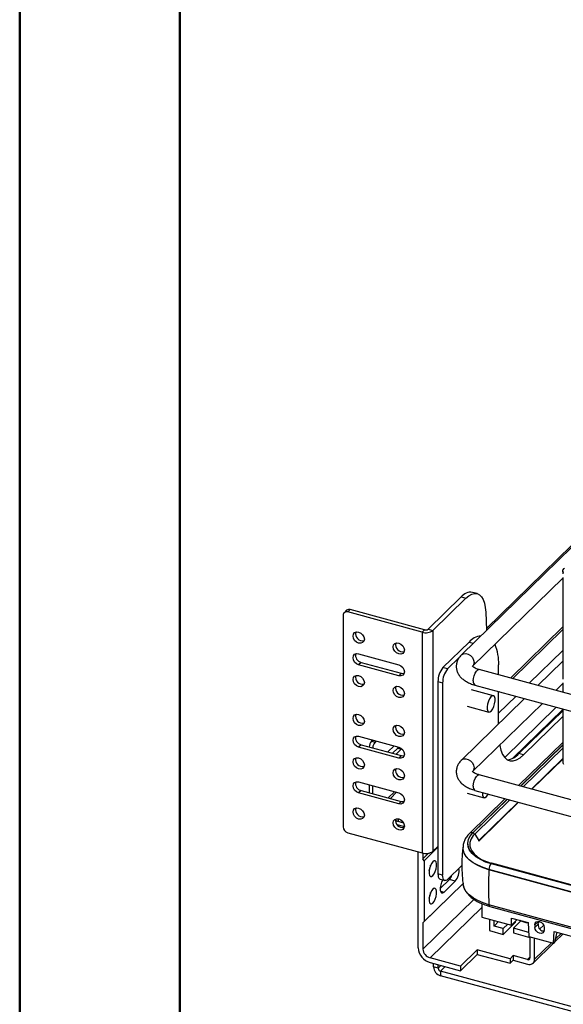
# Paper-space layout 'Foglio2' of a CAD drawing. Units: inches. Extents: x 0 to 129, y 0 to 70.
# Drawn here: x 0 to 8, y 34 to 49 of the extents above; entities that cross this region are included whole.
import ezdxf

# ---------------------------------------------------------------- set-up
doc = ezdxf.new("R2010")
doc.units = ezdxf.units.IN
doc.header["$MEASUREMENT"] = 0

psp = doc.layouts.new('Foglio2')

# ---------------------------------------------------------------- linework, layer by layer
at = {"color": 7, "linetype": 'Continuous', "lineweight": 50, "ltscale": 6}
for p, q in [((0.019, 0.051), (0.019, 70.208)), ((2.381, 2.413), (2.381, 67.846))]:
    psp.add_line(p, q, dxfattribs=at)
at = {"color": 7, "linetype": 'Continuous', "lineweight": 25, "ltscale": 6}
for p, q in [((15.558, 48.373), (6.537, 39.568)), ((9.914, 42.902), (6.908, 39.958)), ((6.702, 39.399), (8.032, 40.697)), ((8.032, 40.803), (8.032, 40.761)), ((8.032, 40.71), (8.032, 39.209)), ((6.047, 39.947), (6.534, 40.422)), ((6.116, 39.928), (6.603, 40.403)), ((6.534, 40.422), (6.603, 40.403)), ((6.769, 40.471), (6.699, 40.49)), ((4.86, 40.201), (4.897, 40.237)), ((5.993, 39.939), (4.897, 40.237)), ((4.79, 40.152), (4.79, 37.031)), ((4.842, 40.225), (4.805, 40.19)), ((5.957, 39.903), (4.86, 40.201)), ((6.896, 40.196), (6.909, 39.932)), ((5.993, 39.939), (5.957, 39.903)), ((6.047, 39.947), (6.116, 39.928)), ((5.957, 39.903), (5.957, 36.646)), ((6.116, 39.928), (6.116, 36.672)), ((6.649, 39.756), (6.263, 39.38)), ((5.02, 39.584), (5.612, 39.423)), ((6.504, 39.527), (6.333, 39.361)), ((7.538, 39.15), (8.032, 39.633)), ((5.057, 39.457), (5.02, 39.422)), ((5.612, 39.261), (5.02, 39.422)), ((5.057, 39.457), (5.649, 39.297)), ((6.333, 39.361), (6.263, 39.38)), ((6.703, 39.4), (6.702, 39.399)), ((7.086, 39.272), (7.086, 39.421)), ((8.032, 39.475), (7.664, 39.115)), ((5.649, 39.297), (5.612, 39.261)), ((12.874, 37.699), (6.798, 39.351)), ((6.19, 39.173), (6.259, 39.154)), ((6.19, 39.173), (6.19, 36.338)), ((6.259, 39.154), (6.259, 36.319)), ((6.736, 39.123), (12.812, 37.471)), ((7.928, 39.044), (8.032, 39.144)), ((8.032, 39.158), (8.032, 39.015)), ((7.468, 38.924), (6.537, 38.015)), ((7.008, 38.966), (6.687, 39.053)), ((7.086, 38.552), (7.086, 39.028)), ((7.086, 38.707), (7.342, 38.958)), ((6.622, 38.812), (6.942, 38.725)), ((6.702, 37.846), (7.732, 38.852)), ((7.297, 38.046), (8.032, 38.763)), ((8.032, 38.743), (7.384, 38.111)), ((8.032, 38.657), (7.454, 38.092)), ((8.032, 38.771), (8.032, 37.985)), ((5.02, 38.369), (5.612, 38.208)), ((5.057, 38.243), (5.02, 38.207)), ((5.612, 38.046), (5.02, 38.207)), ((5.057, 38.243), (5.649, 38.082)), ((5.228, 38.312), (5.21, 38.294)), ((5.21, 38.294), (5.262, 38.28)), ((5.281, 38.298), (5.262, 38.28)), ((5.543, 38.226), (5.451, 38.136)), ((5.596, 38.192), (5.609, 38.208)), ((8.032, 38.276), (7.38, 37.64)), ((5.52, 38.117), (5.596, 38.192)), ((5.572, 38.103), (5.649, 38.178)), ((5.596, 38.192), (5.649, 38.178)), ((5.649, 38.082), (5.612, 38.046)), ((5.649, 38.178), (5.655, 38.185)), ((7.454, 38.092), (7.384, 38.111)), ((7.569, 37.589), (8.032, 38.041)), ((7.577, 37.587), (8.032, 38.03)), ((6.703, 37.848), (6.702, 37.846)), ((31.555, 31.07), (6.798, 37.798)), ((5.02, 37.694), (5.612, 37.533)), ((5.174, 37.652), (5.174, 37.536)), ((5.226, 37.638), (5.226, 37.522)), ((5.057, 37.568), (5.02, 37.532)), ((5.612, 37.371), (5.02, 37.532)), ((5.057, 37.568), (5.649, 37.407)), ((6.622, 37.529), (6.872, 37.461)), ((6.736, 37.57), (31.493, 30.842)), ((5.649, 37.407), (5.612, 37.371)), ((7.184, 37.449), (6.656, 36.934)), ((6.792, 36.831), (7.373, 37.397)), ((6.793, 36.821), (7.381, 37.395)), ((5.565, 37.124), (5.682, 37.092)), ((5.585, 37.068), (5.695, 37.038)), ((5.601, 37.114), (5.682, 37.092)), ((4.86, 36.944), (5.957, 36.646)), ((6.732, 36.922), (6.792, 36.831)), ((6.19, 36.743), (6.116, 36.672)), ((5.899, 35.247), (5.899, 36.662)), ((5.969, 36.643), (5.969, 36.561)), ((6.053, 36.643), (5.969, 36.561)), ((5.986, 36.532), (6.19, 36.731)), ((6.56, 36.729), (6.56, 36.725)), ((5.986, 36.532), (5.969, 36.561)), ((5.986, 36.532), (5.986, 35.636)), ((6.333, 36.256), (6.543, 36.462)), ((31.28, 29.886), (6.975, 36.491)), ((6.975, 36.49), (31.279, 29.885)), ((31.29, 29.89), (6.986, 36.495)), ((6.259, 36.319), (6.19, 36.338)), ((31.247, 29.797), (6.943, 36.402)), ((6.943, 36.398), (6.943, 36.402)), ((31.247, 29.792), (6.943, 36.398)), ((5.969, 35.616), (6.561, 36.194)), ((6.56, 36.196), (5.986, 35.636)), ((6.222, 36.258), (6.292, 36.239)), ((6.359, 36.254), (6.224, 36.123)), ((6.28, 36.069), (6.446, 36.23)), ((6.446, 36.23), (6.359, 36.254)), ((6.836, 35.9), (6.836, 35.701)), ((31.247, 29.276), (6.943, 35.881)), ((6.955, 35.858), (31.259, 29.253)), ((5.969, 35.616), (5.986, 35.636)), ((5.969, 35.616), (5.969, 35.228)), ((6.836, 35.701), (7.277, 35.582)), ((6.95, 35.671), (6.95, 35.501)), ((7.018, 35.567), (7.018, 35.652)), ((7.018, 35.567), (7.086, 35.634)), ((7.152, 35.446), (7.336, 35.626)), ((7.152, 35.531), (7.22, 35.597)), ((7.277, 35.686), (7.522, 35.62)), ((7.277, 35.582), (7.277, 35.686)), ((7.277, 35.582), (7.361, 35.664)), ((7.415, 35.644), (7.304, 35.536)), ((7.336, 35.626), (7.336, 35.639)), ((7.522, 35.62), (7.533, 35.414)), ((7.62, 35.549), (7.67, 35.598)), ((7.62, 35.586), (7.62, 35.549)), ((7.67, 35.598), (7.673, 35.618)), ((7.673, 35.618), (7.69, 35.635)), ((7.69, 35.522), (7.751, 35.582)), ((6.95, 35.501), (7.152, 35.446)), ((7.152, 35.531), (7.018, 35.567)), ((7.152, 35.446), (7.152, 35.531)), ((7.53, 35.474), (7.304, 35.536)), ((7.304, 35.536), (7.304, 35.468)), ((7.304, 35.468), (7.548, 35.402)), ((7.759, 35.548), (7.759, 35.511)), ((7.897, 35.315), (7.907, 35.488)), ((7.907, 35.488), (8.551, 35.313)), ((7.916, 35.333), (7.947, 35.477)), ((7.917, 35.337), (8.036, 35.453)), ((7.533, 35.414), (7.897, 35.315)), ((7.548, 35.402), (7.548, 35.098)), ((7.595, 35.023), (7.895, 35.316)), ((7.617, 35.079), (7.617, 35.391)), ((7.897, 35.315), (7.916, 35.333)), ((6.77, 35.218), (6.522, 34.976)), ((6.522, 34.909), (6.77, 35.151)), ((7.254, 35.087), (6.77, 35.218)), ((6.77, 35.218), (6.77, 35.151)), ((6.77, 35.151), (7.254, 35.019)), ((6.522, 34.976), (6.073, 35.098)), ((6.073, 35.031), (6.522, 34.909)), ((6.123, 34.966), (6.123, 35.017)), ((6.193, 34.947), (6.193, 34.998)), ((7.3, 35.132), (7.254, 35.087)), ((7.254, 35.087), (7.254, 35.019)), ((7.254, 35.019), (7.3, 35.064)), ((7.513, 35.074), (7.3, 35.132)), ((7.3, 35.132), (7.3, 35.064)), ((7.3, 35.064), (7.513, 35.007)), ((6.193, 34.947), (6.123, 34.966)), ((8.77, 34.213), (6.228, 34.904)), ((6.228, 34.904), (6.228, 34.836)), ((6.522, 34.976), (6.522, 34.909)), ((8.77, 34.145), (6.228, 34.836))]:
    psp.add_line(p, q, dxfattribs=at)
at = {"color": 8, "linetype": 'Continuous', "lineweight": 25, "ltscale": 6}
for p, q in [((8.032, 39.981), (7.26, 39.225)), ((8.032, 39.942), (7.291, 39.217)), ((6.649, 39.756), (6.712, 39.739)), ((7.096, 39.025), (7.086, 39.016)), ((7.176, 38.054), (7.934, 38.797)), ((8.032, 38.24), (7.409, 37.632)), ((7.411, 37.632), (8.032, 38.238)), ((8.032, 38.191), (7.448, 37.622)), ((5.55, 37.55), (5.457, 37.459)), ((5.581, 37.541), (5.488, 37.45)), ((7.213, 37.441), (6.703, 36.943)), ((6.704, 36.943), (7.214, 37.44)), ((7.252, 37.43), (6.732, 36.922)), ((5.601, 37.15), (5.601, 37.114)), ((6.228, 36.083), (6.28, 36.069)), ((5.969, 35.228), (6.721, 35.962)), ((6.073, 35.098), (6.836, 35.843)), ((7.672, 35.637), (7.62, 35.586)), ((8.008, 35.461), (7.926, 35.381)), ((7.867, 35.323), (7.617, 35.079)), ((7.513, 35.074), (7.548, 35.108)), ((6.235, 34.987), (6.193, 34.947)), ((6.228, 34.904), (6.296, 34.97))]:
    psp.add_line(p, q, dxfattribs=at)
at = {"color": 7, "linetype": 'Continuous', "lineweight": 25, "ltscale": 6, "flags": 128}
for points in [[(8.044, 40.773), (8.032, 40.796), (8.035, 40.819), (8.053, 40.841), (8.059, 40.846)], [(6.603, 40.403), (6.647, 40.44), (6.689, 40.464), (6.73, 40.474), (6.768, 40.472), (6.802, 40.455), (6.832, 40.426), (6.857, 40.385), (6.876, 40.332), (6.889, 40.269), (6.896, 40.196)], [(4.937, 39.846), (4.943, 39.875), (4.961, 39.896), (4.988, 39.907), (5.02, 39.904), (5.052, 39.889), (5.079, 39.864), (5.097, 39.833), (5.104, 39.8), (5.097, 39.771), (5.079, 39.75), (5.052, 39.74), (5.02, 39.742), (4.988, 39.757), (4.961, 39.782), (4.943, 39.813), (4.937, 39.846)], [(5.528, 39.685), (5.535, 39.714), (5.553, 39.736), (5.58, 39.746), (5.612, 39.743), (5.644, 39.728), (5.671, 39.703), (5.689, 39.672), (5.696, 39.64), (5.689, 39.61), (5.671, 39.589), (5.644, 39.579), (5.612, 39.581), (5.58, 39.596), (5.553, 39.621), (5.535, 39.652), (5.528, 39.685)], [(5.02, 39.422), (4.988, 39.436), (4.961, 39.461), (4.943, 39.493), (4.937, 39.525), (4.943, 39.555), (4.961, 39.576), (4.988, 39.586), (5.02, 39.584)], [(5.612, 39.423), (5.644, 39.408), (5.671, 39.383), (5.689, 39.352), (5.696, 39.319), (5.689, 39.29), (5.671, 39.268), (5.644, 39.258), (5.612, 39.261)], [(4.937, 39.205), (4.943, 39.234), (4.961, 39.255), (4.988, 39.265), (5.02, 39.263), (5.052, 39.248), (5.079, 39.223), (5.097, 39.192), (5.104, 39.159), (5.097, 39.13), (5.079, 39.109), (5.052, 39.098), (5.02, 39.101), (4.988, 39.116), (4.961, 39.141), (4.943, 39.172), (4.937, 39.205)], [(5.649, 39.297), (5.681, 39.294), (5.692, 39.296)], [(5.528, 39.044), (5.535, 39.073), (5.553, 39.094), (5.58, 39.105), (5.612, 39.102), (5.644, 39.087), (5.671, 39.062), (5.689, 39.031), (5.696, 38.998), (5.689, 38.969), (5.671, 38.948), (5.644, 38.938), (5.612, 38.94), (5.58, 38.955), (5.553, 38.98), (5.535, 39.011), (5.528, 39.044)], [(7.023, 38.952), (7.009, 38.965), (6.991, 38.964), (6.971, 38.949), (6.951, 38.921), (6.935, 38.884), (6.923, 38.842), (6.917, 38.801), (6.918, 38.765), (6.926, 38.738), (6.94, 38.725), (6.958, 38.726), (6.978, 38.742), (6.998, 38.77), (7.015, 38.807), (7.027, 38.848), (7.033, 38.89), (7.032, 38.926), (7.023, 38.952)], [(4.937, 38.631), (4.943, 38.66), (4.961, 38.682), (4.988, 38.692), (5.02, 38.689), (5.052, 38.674), (5.079, 38.649), (5.097, 38.618), (5.104, 38.586), (5.097, 38.556), (5.079, 38.535), (5.052, 38.525), (5.02, 38.527), (4.988, 38.542), (4.961, 38.567), (4.943, 38.598), (4.937, 38.631)], [(5.528, 38.47), (5.535, 38.499), (5.553, 38.521), (5.58, 38.531), (5.612, 38.528), (5.644, 38.514), (5.671, 38.489), (5.689, 38.457), (5.696, 38.425), (5.689, 38.395), (5.671, 38.374), (5.644, 38.364), (5.612, 38.366), (5.58, 38.381), (5.553, 38.406), (5.535, 38.437), (5.528, 38.47)], [(5.02, 38.207), (4.988, 38.222), (4.961, 38.246), (4.943, 38.278), (4.937, 38.31), (4.943, 38.34), (4.961, 38.361), (4.988, 38.371), (5.02, 38.369)], [(5.612, 38.208), (5.644, 38.193), (5.671, 38.168), (5.689, 38.137), (5.696, 38.104), (5.689, 38.075), (5.671, 38.053), (5.644, 38.043), (5.612, 38.046)], [(7.101, 38.236), (7.101, 38.233), (7.119, 38.161), (7.145, 38.101), (7.176, 38.054), (7.213, 38.022), (7.255, 38.006), (7.301, 38.004), (7.35, 38.019), (7.401, 38.048), (7.454, 38.092)], [(4.937, 37.99), (4.943, 38.019), (4.961, 38.04), (4.988, 38.051), (5.02, 38.048), (5.052, 38.033), (5.079, 38.008), (5.097, 37.977), (5.104, 37.944), (5.097, 37.915), (5.079, 37.894), (5.052, 37.884), (5.02, 37.886), (4.988, 37.901), (4.961, 37.926), (4.943, 37.957), (4.937, 37.99)], [(5.649, 38.082), (5.681, 38.079), (5.692, 38.082)], [(8.032, 37.985), (8.032, 37.978), (8.044, 37.956)], [(5.528, 37.829), (5.535, 37.858), (5.553, 37.88), (5.58, 37.89), (5.612, 37.887), (5.644, 37.872), (5.671, 37.847), (5.689, 37.816), (5.696, 37.783), (5.689, 37.754), (5.671, 37.733), (5.644, 37.723), (5.612, 37.725), (5.58, 37.74), (5.553, 37.765), (5.535, 37.796), (5.528, 37.829)], [(5.02, 37.532), (4.988, 37.547), (4.961, 37.572), (4.943, 37.603), (4.937, 37.635), (4.943, 37.665), (4.961, 37.686), (4.988, 37.696), (5.02, 37.694)], [(5.612, 37.533), (5.644, 37.518), (5.671, 37.493), (5.689, 37.462), (5.696, 37.429), (5.689, 37.4), (5.671, 37.379), (5.644, 37.368), (5.612, 37.371)], [(6.847, 37.54), (6.847, 37.537), (6.848, 37.501), (6.857, 37.475), (6.871, 37.462), (6.889, 37.463), (6.909, 37.478), (6.928, 37.506), (6.934, 37.517)], [(5.649, 37.407), (5.681, 37.404), (5.692, 37.407)], [(4.937, 37.251), (4.943, 37.28), (4.961, 37.301), (4.988, 37.312), (5.02, 37.309), (5.052, 37.294), (5.079, 37.269), (5.097, 37.238), (5.104, 37.205), (5.097, 37.176), (5.079, 37.155), (5.052, 37.145), (5.02, 37.147), (4.988, 37.162), (4.961, 37.187), (4.943, 37.218), (4.937, 37.251)], [(5.528, 37.09), (5.535, 37.119), (5.553, 37.14), (5.58, 37.151), (5.612, 37.148), (5.644, 37.133), (5.671, 37.108), (5.689, 37.077), (5.696, 37.044), (5.689, 37.015), (5.671, 36.994), (5.644, 36.984), (5.612, 36.986), (5.58, 37.001), (5.553, 37.026), (5.535, 37.057), (5.528, 37.09)], [(6.703, 36.943), (6.662, 36.895), (6.637, 36.844), (6.627, 36.791), (6.634, 36.739), (6.656, 36.687), (6.694, 36.639), (6.746, 36.593), (6.812, 36.553), (6.888, 36.518), (6.975, 36.49)], [(6.975, 36.491), (6.889, 36.519), (6.813, 36.554), (6.748, 36.594), (6.696, 36.639), (6.658, 36.688), (6.636, 36.739), (6.629, 36.791), (6.639, 36.844), (6.664, 36.894), (6.704, 36.943)], [(6.943, 36.398), (6.856, 36.426), (6.778, 36.46), (6.71, 36.499), (6.653, 36.543), (6.609, 36.591), (6.579, 36.641), (6.563, 36.693), (6.56, 36.725)], [(6.67, 36.718), (6.688, 36.68), (6.724, 36.633), (6.773, 36.59), (6.835, 36.552), (6.908, 36.519), (6.99, 36.492)], [(6.115, 36.518), (6.096, 36.493), (6.079, 36.459), (6.066, 36.419), (6.06, 36.379), (6.06, 36.344), (6.066, 36.316), (6.079, 36.301), (6.096, 36.3), (6.115, 36.312), (6.134, 36.337), (6.151, 36.372), (6.163, 36.411), (6.17, 36.451), (6.17, 36.487), (6.163, 36.514), (6.151, 36.529), (6.134, 36.531), (6.115, 36.518)], [(6.19, 36.338), (6.191, 36.313), (6.195, 36.292), (6.202, 36.275), (6.211, 36.264), (6.222, 36.258)], [(6.333, 36.256), (6.319, 36.245), (6.305, 36.239), (6.292, 36.239), (6.281, 36.245), (6.272, 36.256), (6.265, 36.273), (6.261, 36.294), (6.259, 36.319)], [(6.26, 36.248), (6.244, 36.215), (6.232, 36.176), (6.225, 36.136), (6.225, 36.1), (6.232, 36.073), (6.244, 36.058), (6.261, 36.056), (6.28, 36.069)], [(6.943, 35.881), (6.856, 35.909), (6.778, 35.943), (6.71, 35.983), (6.653, 36.027), (6.609, 36.074), (6.579, 36.125), (6.563, 36.177), (6.562, 36.181)], [(6.115, 36.113), (6.096, 36.088), (6.079, 36.054), (6.066, 36.014), (6.06, 35.974), (6.06, 35.939), (6.066, 35.912), (6.079, 35.896), (6.096, 35.895), (6.115, 35.907), (6.134, 35.932), (6.151, 35.967), (6.163, 36.006), (6.17, 36.046), (6.17, 36.082), (6.163, 36.109), (6.151, 36.124), (6.134, 36.126), (6.115, 36.113)], [(7.62, 35.586), (7.625, 35.611), (7.64, 35.629), (7.663, 35.637), (7.69, 35.635), (7.716, 35.623), (7.739, 35.602), (7.754, 35.576), (7.759, 35.548)], [(7.759, 35.511), (7.754, 35.487), (7.739, 35.469), (7.716, 35.461), (7.69, 35.463), (7.663, 35.475), (7.64, 35.496), (7.625, 35.522), (7.62, 35.549)]]:
    psp.add_lwpolyline(points, dxfattribs=at)
at = {"color": 8, "linetype": 'Continuous', "lineweight": 25, "ltscale": 6, "flags": 128}
for points in [[(6.537, 39.568), (6.539, 39.57), (6.567, 39.585), (6.601, 39.588), (6.637, 39.578), (6.671, 39.557), (6.699, 39.527), (6.717, 39.491), (6.724, 39.455), (6.717, 39.422), (6.703, 39.4)], [(6.712, 39.183), (6.715, 39.221), (6.725, 39.261), (6.74, 39.298), (6.758, 39.327), (6.777, 39.346), (6.795, 39.351), (6.798, 39.351)], [(6.537, 38.015), (6.539, 38.018), (6.567, 38.033), (6.601, 38.036), (6.637, 38.026), (6.671, 38.004), (6.699, 37.974), (6.717, 37.939), (6.724, 37.903), (6.717, 37.87), (6.703, 37.848)], [(6.712, 37.631), (6.715, 37.668), (6.725, 37.708), (6.74, 37.745), (6.758, 37.775), (6.777, 37.793), (6.795, 37.799), (6.798, 37.798)], [(6.943, 36.402), (6.856, 36.43), (6.778, 36.464), (6.71, 36.503), (6.653, 36.547), (6.609, 36.595), (6.579, 36.645), (6.563, 36.698), (6.56, 36.73)]]:
    psp.add_lwpolyline(points, dxfattribs=at)
at = {"color": 7, "linetype": 'Continuous', "lineweight": 25, "ltscale": 36}
for centre, radius, start, end in [((6.675, 40.314), 0.178, 82.1809, 142.5184), ((4.879, 40.184), 0.0556, 71.1228, 131.7873), ((4.841, 40.153), 0.0512, 68.8623, 180.9223), ((6.012, 39.996), 0.0607, 252.696, 305.3989), ((5.078, 39.88), 0.104, 166.5959, 282.0142), ((6.011, 40.076), 0.182, 252.696, 305.3989), ((6.844, 39.592), 0.255, 95.0078, 139.8332), ((5.67, 39.719), 0.104, 166.5959, 282.0142), ((6.394, 39.451), 0.693, 357.5455, 22.9569), ((5.082, 39.562), 0.108, 168.4602, 256.2798), ((6.512, 39.175), 0.322, 140.5129, 180.3434), ((6.581, 39.156), 0.322, 140.5129, 180.3434), ((5.078, 39.239), 0.104, 166.5959, 282.0142), ((5.67, 39.078), 0.104, 166.5959, 282.0142), ((5.078, 38.665), 0.104, 166.5959, 282.0142), ((5.67, 38.504), 0.104, 166.5959, 282.0142), ((5.082, 38.347), 0.108, 168.4602, 256.2798), ((5.325, 38.196), 0.151, 139.6354, 174.573), ((5.385, 38.179), 0.159, 140.5466, 173.6618), ((5.078, 38.024), 0.104, 166.5959, 282.0142), ((7.189, 38.277), 0.256, 275.6177, 319.7512), ((5.67, 37.863), 0.104, 166.5959, 282.0142), ((5.082, 37.672), 0.108, 168.4602, 256.2798), ((5.078, 37.285), 0.104, 166.5959, 282.0142), ((5.67, 37.124), 0.104, 166.5959, 282.0142), ((5.615, 37.181), 0.0686, 224.0271, 258.1393), ((4.886, 37.036), 0.0956, 183.3916, 254.3338), ((6.69, 36.895), 0.0493, 33.2922, 73.6244), ((6.787, 36.826), 0.00784, 320.4183, 41.4503), ((6.011, 36.82), 0.182, 252.696, 305.3989), ((5.794, 36.502), 0.29, 336.6038, 352.9871), ((7.08, 36.403), 0.137, 140.5129, 180.3434), ((6.213, 36.383), 0.195, 318.3862, 340.4729), ((6.272, 36.381), 0.23, 319.0583, 9.3438), ((10.824, 36.14), 3.89, 176.1943, 183.8057), ((5.794, 36.097), 0.29, 336.6038, 352.9871), ((7.524, 35.874), 0.254, 240.5117, 269.0793), ((6.138, 35.261), 0.239, 183.3916, 254.3338), ((6.112, 35.237), 0.143, 183.3916, 254.3338), ((7.522, 35.098), 0.0256, 248.8623, 0.9223), ((7.54, 35.078), 0.0768, 248.8623, 0.9223), ((6.267, 34.974), 0.143, 183.3916, 254.3338), ((6.241, 34.95), 0.0478, 183.3916, 254.3338)]:
    psp.add_arc(centre, radius, start, end, dxfattribs=at)
at = {"color": 8, "linetype": 'Continuous', "lineweight": 25, "ltscale": 36}
for centre, radius, start, end in [((6.767, 39.17), 0.0566, 166.9053, 236.8207), ((6.767, 37.618), 0.0566, 166.9053, 236.8207), ((6.688, 36.898), 0.0479, 71.5848, 131.3036), ((6.851, 36.774), 0.19, 129.015, 197.1606), ((6.984, 36.484), 0.0112, 82.3734, 142.3259), ((6.967, 35.879), 0.0241, 174.7688, 239.5429)]:
    psp.add_arc(centre, radius, start, end, dxfattribs=at)
at = {"color": 7, "linetype": 'Continuous', "lineweight": 25, "ltscale": 36}
psp.add_ellipse((7.74, 35.579), major_axis=(-0.0107, 0.0822), ratio=0.852407, start_param=1.229504, end_param=3.248254, dxfattribs=at)
at = {"color": 7, "linetype": 'Continuous', "lineweight": 25, "ltscale": 6}
for points, knots in [([(6.537, 39.568), (6.528, 39.559), (6.508, 39.537), (6.483, 39.498), (6.464, 39.449), (6.458, 39.397), (6.465, 39.345), (6.483, 39.297), (6.511, 39.254), (6.549, 39.215), (6.597, 39.18), (6.654, 39.15), (6.702, 39.132), (6.73, 39.124), (6.736, 39.123)], [0, 0, 0, 0, 0.062045, 0.150188, 0.234203, 0.32529, 0.412087, 0.49707, 0.583308, 0.673888, 0.770734, 0.873292, 0.97389, 1, 1, 1, 1]), ([(6.798, 39.351), (6.79, 39.353), (6.768, 39.359), (6.737, 39.372), (6.711, 39.389), (6.698, 39.401), (6.695, 39.407), (6.695, 39.405), (6.695, 39.405)], [0, 0, 0, 0, 0.118397, 0.340924, 0.556912, 0.766826, 0.977915, 1, 1, 1, 1]), ([(6.537, 38.015), (6.528, 38.007), (6.508, 37.985), (6.483, 37.946), (6.464, 37.897), (6.458, 37.845), (6.465, 37.793), (6.483, 37.745), (6.511, 37.702), (6.549, 37.662), (6.597, 37.627), (6.654, 37.598), (6.702, 37.58), (6.73, 37.572), (6.736, 37.57)], [0, 0, 0, 0, 0.062045, 0.150188, 0.234203, 0.32529, 0.412087, 0.49707, 0.583308, 0.673888, 0.770734, 0.873292, 0.97389, 1, 1, 1, 1]), ([(6.798, 37.798), (6.79, 37.801), (6.768, 37.807), (6.737, 37.82), (6.711, 37.836), (6.698, 37.848), (6.695, 37.854), (6.695, 37.853), (6.695, 37.853)], [0, 0, 0, 0, 0.118397, 0.340924, 0.556912, 0.766826, 0.977915, 1, 1, 1, 1]), ([(6.656, 36.934), (6.647, 36.925), (6.623, 36.9), (6.592, 36.856), (6.569, 36.8), (6.56, 36.758), (6.561, 36.735), (6.562, 36.731)], [0, 0, 0, 0, 0.148502, 0.422476, 0.689674, 0.945962, 1, 1, 1, 1]), ([(6.561, 36.733), (6.558, 36.713), (6.547, 36.64), (6.541, 36.513), (6.544, 36.355), (6.552, 36.244), (6.562, 36.186), (6.563, 36.181)], [0, 0, 0, 0, 0.110452, 0.399072, 0.685078, 0.968136, 1, 1, 1, 1]), ([(6.567, 36.161), (6.571, 36.148), (6.578, 36.117), (6.605, 36.071), (6.643, 36.024), (6.692, 35.98), (6.753, 35.939), (6.823, 35.904), (6.891, 35.877), (6.937, 35.864), (6.955, 35.858)], [0, 0, 0, 0, 0.094831, 0.222651, 0.354299, 0.490223, 0.629145, 0.76932, 0.909403, 1, 1, 1, 1])]:
    psp.add_open_spline(points, degree=3, knots=knots, dxfattribs=at)

doc.saveas('drawing.dxf')
